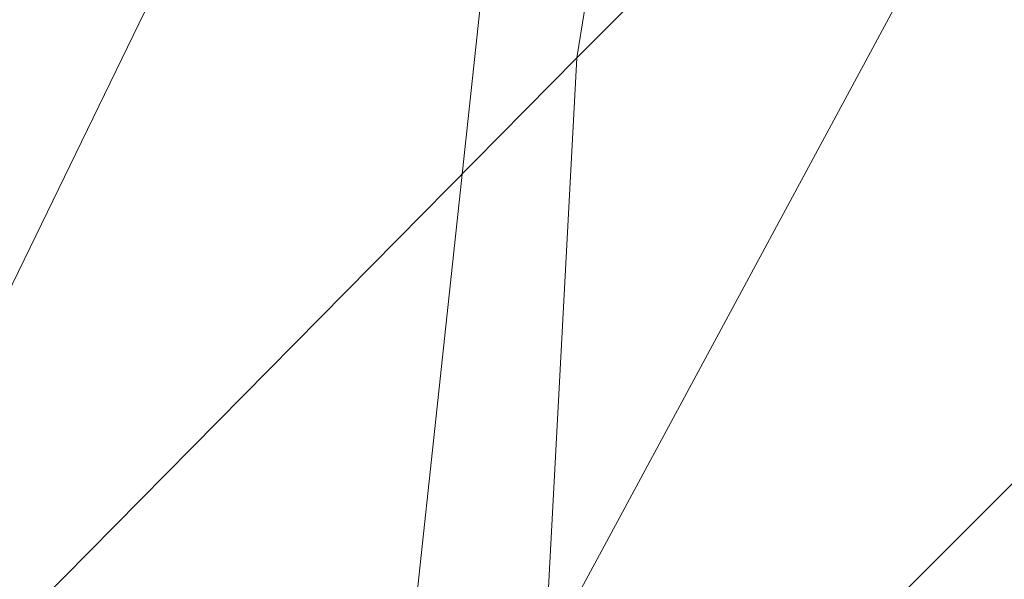
# Model space of a CAD drawing. Units: inches. Extents: x 0 to 204, y 0 to 264.
# Drawn here: x 89 to 91, y 160 to 161 of the extents above; entities that cross this region are included whole.
import ezdxf

# ---------------------------------------------------------------- set-up
doc = ezdxf.new("R2010")
doc.units = ezdxf.units.IN
doc.header["$MEASUREMENT"] = 0
doc.layers.get('0').update_dxf_attribs({"color": 10})

# ---------------------------------------------------------------- blocks, each defined once
blk = doc.blocks.new('POUF-QS-3D')
at = {"lineweight": 18}
mesh = blk.add_polyface(dxfattribs=at)
corners = [(-7.6157, -3.8259), (-7.8434, -2.4211), (-7.9196, -1), (-7.9196, 1), (-7.8434, 2.4211), (-7.6157, 3.8259), (-7.1226, 5.1477), (-6.2771, 6.2771), (-5.1477, 7.1226), (-3.8259, 7.6157), (-2.4211, 7.8434), (-1, 7.9196), (1, 7.9196), (2.4211, 7.8434), (3.8259, 7.6157), (5.1477, 7.1226), (6.2771, 6.2771), (7.1226, 5.1477), (7.6157, 3.8259), (7.8434, 2.4211), (7.9196, 1), (7.9196, -1), (7.8434, -2.4211), (7.6157, -3.8259), (7.1226, -5.1477), (6.2771, -6.2771), (5.1477, -7.1226), (3.8259, -7.6157), (2.4211, -7.8434), (1, -7.9196), (-1, -7.9196), (-2.4211, -7.8434), (-3.8259, -7.6157), (-5.1477, -7.1226), (-6.2771, -6.2771), (-7.1226, -5.1477), (-6.7125, -1), (-6.6432, -2.292), (-6.4362, -3.5693), (-6.0632, -4.5692), (-5.4236, -5.4236), (-4.5692, -6.0632), (-3.5693, -6.4362), (-2.292, -6.6432), (-1, -6.7125), (1, -6.7125), (2.292, -6.6432), (3.5693, -6.4362), (4.5692, -6.0632), (5.4236, -5.4236), (6.0632, -4.5692), (6.4362, -3.5693), (6.6432, -2.292), (6.7125, -1), (6.7125, 1), (6.6432, 2.292), (6.4362, 3.5693), (6.0632, 4.5692), (5.4236, 5.4236), (4.5692, 6.0632), (3.5693, 6.4362), (2.292, 6.6432), (1, 6.7125), (-1, 6.7125), (-2.292, 6.6432), (-3.5693, 6.4362), (-4.5692, 6.0632), (-5.4236, 5.4236), (-6.0632, 4.5692), (-6.4362, 3.5693), (-6.6432, 2.292), (-6.7125, 1)]
mesh.append_faces([[corners[k] for k in face] for face in [(59, 14, 15, 58), (14, 59, 60), (12, 62, 63, 11), (64, 10, 11, 63), (10, 64, 65, 9), (66, 8, 9, 65), (67, 7, 8, 66), (6, 67, 68, 5), (4, 69, 70, 3), (5, 68, 69, 4), (3, 71, 36, 2), (3, 70, 71), (67, 6, 7), (26, 48, 49, 25), (48, 26, 27, 47), (28, 46, 47, 27), (29, 45, 46, 28), (40, 34, 35)]], dxfattribs={"vtx0": -1, "vtx2": -1})
mesh.append_faces([[corners[k] for k in face] for face in [(58, 15, 16, 17)]], dxfattribs={"vtx0": -1, "vtx3": -1})
mesh.append_faces([[corners[k] for k in face] for face in [(54, 55, 20), (36, 37, 2)]], dxfattribs={"vtx1": -1, "vtx2": -1})
mesh.append_faces([[corners[k] for k in face] for face in [(12, 13, 61, 62), (60, 61, 13, 14), (17, 18, 57, 58), (18, 19, 56, 57), (19, 20, 55, 56), (53, 54, 20, 21), (21, 22, 52, 53), (22, 23, 51, 52), (23, 24, 50, 51), (49, 50, 24, 25), (44, 45, 29, 30), (37, 38, 1, 2), (39, 40, 35, 0), (38, 39, 0, 1), (43, 44, 30, 31), (42, 43, 31, 32), (40, 41, 33, 34), (32, 33, 41, 42)]], dxfattribs={"vtx1": -1, "vtx3": -1})
mesh = blk.add_polyface(dxfattribs=at)
corners = [(-6.4362, -3.5693, 14), (-6.6432, -2.292, 14), (-6.7125, -1, 14), (-6.7125, 1, 14), (-6.6432, 2.292, 14), (-6.4362, 3.5693, 14), (-6.0632, 4.5692, 14), (-5.4236, 5.4236, 14), (-4.5692, 6.0632, 14), (-3.5693, 6.4362, 14), (-2.292, 6.6432, 14), (-1, 6.7125, 14), (1, 6.7125, 14), (2.292, 6.6432, 14), (3.5693, 6.4362, 14), (4.5692, 6.0632, 14), (5.4236, 5.4236, 14), (6.0632, 4.5692, 14), (6.4362, 3.5693, 14), (6.6432, 2.292, 14), (6.7125, 1, 14), (6.7125, -1, 14), (6.6432, -2.292, 14), (6.4362, -3.5693, 14), (6.0632, -4.5692, 14), (5.4236, -5.4236, 14), (4.5692, -6.0632, 14), (3.5693, -6.4362, 14), (2.292, -6.6432, 14), (1, -6.7125, 14), (-1, -6.7125, 14), (-2.292, -6.6432, 14), (-3.5693, -6.4362, 14), (-4.5692, -6.0632, 14), (-5.4236, -5.4236, 14), (-6.0632, -4.5692, 14)]
mesh.append_faces([[corners[k] for k in face] for face in [(20, 12, 13, 19), (29, 21, 22, 28), (32, 35, 0, 31), (31, 0, 1, 30), (30, 1, 2, 29), (29, 20, 21)]], dxfattribs={"vtx0": -1, "vtx2": -1})
mesh.append_faces([[corners[k] for k in face] for face in [(8, 9, 6, 7)]], dxfattribs={"vtx1": -1})
mesh.append_faces([[corners[k] for k in face] for face in [(13, 14, 19), (5, 6, 9)]], dxfattribs={"vtx1": -1, "vtx2": -1})
mesh.append_faces([[corners[k] for k in face] for face in [(11, 12, 20, 29), (2, 3, 11, 29)]], dxfattribs={"vtx1": -1, "vtx2": -1, "vtx3": -1})
mesh.append_faces([[corners[k] for k in face] for face in [(14, 15, 18, 19), (9, 10, 4, 5), (10, 11, 3, 4), (22, 23, 27, 28)]], dxfattribs={"vtx1": -1, "vtx3": -1})
mesh.append_faces([[corners[k] for k in face] for face in [(16, 17, 18, 15), (25, 26, 27)]], dxfattribs={"vtx2": -1})
mesh.append_faces([[corners[k] for k in face] for face in [(23, 24, 25, 27)]], dxfattribs={"vtx2": -1, "vtx3": -1})
mesh.append_faces([[corners[k] for k in face] for face in [(32, 33, 34, 35)]], dxfattribs={"vtx3": -1})
mesh = blk.add_polyface(dxfattribs=at)
corners = [(-4.9705, 3.2503, 18), (-6.6461, 3.6149, 17.8229), (-8.251, 3.9641, 17.299), (-8.4898, 2.4906, 17.299), (-8.5697, 1, 17.299), (-6.9273, 1, 17.8229), (-5.2125, 1, 18), (-5.1518, 2.1317, 18), (-5.6358, 3.3951, 17.9297), (-5.8933, 1, 17.9297), (-7.9175, 1, 17.5071)]
mesh.append_faces([[corners[k] for k in face] for face in [(10, 1, 3), (8, 9, 7)]], dxfattribs={"vtx0": -1, "vtx1": -1, "vtx2": -1})
mesh.append_faces([[corners[k] for k in face] for face in [(5, 8, 1), (8, 5, 9)]], dxfattribs={"vtx0": -1, "vtx2": -1})
mesh.append_faces([[corners[k] for k in face] for face in [(2, 3, 1)]], dxfattribs={"vtx1": -1})
mesh.append_faces([[corners[k] for k in face] for face in [(10, 5, 1)]], dxfattribs={"vtx1": -1, "vtx2": -1})
mesh.append_faces([[corners[k] for k in face] for face in [(7, 0, 8), (3, 4, 10), (9, 6, 7)]], dxfattribs={"vtx2": -1})
mesh = blk.add_polyface(dxfattribs=at)
corners = [(-6.4362, 3.5693), (-6.4362, 3.5693, 14), (-6.6432, 2.292, 14), (-6.7125, 1, 14), (-6.7125, 1), (-6.6432, 2.292)]
mesh.append_faces([[corners[k] for k in face] for face in [(1, 2, 5, 0)]], dxfattribs={"vtx1": -1})
mesh.append_faces([[corners[k] for k in face] for face in [(3, 4, 5, 2)]], dxfattribs={"vtx2": -1})

msp = doc.modelspace()

# ---------------------------------------------------------------- linework, layer by layer
at = {"lineweight": 18, "invisible_edges": 15}
for points in [[(88.476, 158.49237, 29.41154), (89.61167, 166.2644, 29.10065), (89.61013, 158.24103, 29.36398)], [(89.84525, 166.2711, 29.60061), (88.73804, 158.36747, 29.80719), (89.81166, 157.85128, 29.76521)], [(90.73556, 158.01616, 29.32125), (89.61013, 158.24103, 29.36398), (90.53755, 166.2644, 29.10065)], [(89.81166, 157.85128, 29.76521), (90.88739, 157.95821, 29.71614), (90.72505, 166.2711, 29.60061)], [(90.53755, 166.2644, 29.10065), (91.91003, 158.33105, 29.27138), (90.73556, 158.01616, 29.32125)], [(88.476, 157.48064, 23.41154), (89.61167, 165.25267, 23.10065), (89.61013, 157.2293, 23.36398)], [(89.84525, 165.25938, 23.60061), (88.73804, 157.35575, 23.80719), (89.81166, 156.83955, 23.76521)], [(90.73556, 157.00443, 23.32125), (89.61013, 157.2293, 23.36398), (90.53755, 165.25267, 23.10065)], [(89.81166, 156.83955, 23.76521), (90.88739, 156.94649, 23.71614), (90.72505, 165.25938, 23.60061)], [(90.53755, 165.25267, 23.10065), (91.91003, 157.31933, 23.27138), (90.73556, 157.00443, 23.32125)], [(88.73834, 156.57525, 17.81194), (90.73305, 156.05795, 17.72631), (90.72505, 165.04283, 17.60061)], [(89.63822, 165.03643, 17.10065), (89.57464, 156.03833, 17.38442), (88.47603, 156.70343, 17.41892)], [(90.67734, 156.30524, 17.32603), (89.57464, 156.03833, 17.38442), (90.53755, 165.03643, 17.10065)], [(90.53755, 165.03643, 17.10065), (91.91003, 156.72804, 17.27138), (90.67734, 156.30524, 17.32603)], [(88.73834, 155.69975, 17.81194), (90.73305, 155.18245, 17.72631), (90.72505, 164.16733, 17.60061)], [(89.63822, 164.16093, 17.10065), (89.57464, 155.16283, 17.38442), (88.47603, 155.82793, 17.41892)], [(90.67734, 155.42974, 17.32603), (89.57464, 155.16283, 17.38442), (90.53755, 164.16093, 17.10065)], [(90.53755, 164.16093, 17.10065), (91.91003, 155.85254, 17.27138), (90.67734, 155.42974, 17.32603)], [(93.8526, 161.85474, 29.75216), (92.71852, 161.98864, 29.53145), (89.50428, 160.56131, 29.75915)], [(89.79162, 160.36644, 29.90157), (94.16186, 161.49214, 29.91531), (93.8526, 161.85474, 29.75216)], [(94.16186, 161.49214, 29.91531), (89.79162, 160.36644, 29.90157), (92.89274, 160.65827, 30)], [(90.39502, 160.91169, 32.46676), (90.82365, 161.29132, 34.04876), (89.28086, 160.64337, 33.11712)], [(90.70942, 159.82365, 18), (91.42255, 161.09774, 24.47571), (90.46564, 160.94073, 24.08921)], [(90.28005, 161.04521, 33.11478), (90.13563, 161.02299, 33.26067), (90.22856, 160.85044, 31.85641)], [(91.46265, 160.92122, 29.9883), (91.30504, 161.03017, 31.42401), (90.33721, 160.65355, 30.56459)], [(90.39502, 160.91169, 32.46676), (90.33721, 160.65355, 30.56459), (91.30504, 161.03017, 31.42401)], [(90.22856, 160.85044, 31.85641), (90.13563, 161.02299, 33.26067), (90.04177, 160.92718, 32.83231)], [(90.45929, 160.92277, 30.34754), (90.37226, 161.00432, 31.54923), (90.41691, 160.88777, 31.40331)], [(89.52731, 160.97732, 34.11483), (89.3496, 160.94783, 34.10455), (89.53999, 160.80549, 33.06625)], [(89.65503, 160.8734, 33.26796), (89.75016, 160.96675, 33.65379), (89.52731, 160.97732, 34.11483)], [(89.52731, 160.97732, 34.11483), (89.53999, 160.80549, 33.06625), (89.65503, 160.8734, 33.26796)], [(90.57529, 160.98519, 27.68629), (90.53101, 160.91102, 29.01221), (90.59659, 160.85277, 28.08751)], [(90.57529, 160.98519, 27.68629), (90.65821, 160.80629, 27.16611), (90.65781, 160.95641, 26.25)], [(90.59659, 160.85277, 28.08751), (90.65821, 160.80629, 27.16611), (90.57529, 160.98519, 27.68629)], [(89.87586, 160.78922, 32.23153), (89.75016, 160.96675, 33.65379), (89.65503, 160.8734, 33.26796)], [(89.87586, 160.78922, 32.23153), (89.89582, 160.96731, 33.38178), (89.75016, 160.96675, 33.65379)], [(89.89582, 160.96731, 33.38178), (89.87586, 160.78922, 32.23153), (90.04177, 160.92718, 32.83231)], [(89.3946, 160.94632, 24.1875), (89.39692, 160.95851, 24), (89.41453, 160.885, 23.82325)], [(89.42753, 160.87785, 24.01061), (89.3946, 160.94632, 24.1875), (89.41453, 160.885, 23.82325)], [(89.3946, 160.94632, 24.1875), (89.42753, 160.87785, 24.01061), (89.41316, 160.93329, 24.375)], [(89.42753, 160.87785, 24.01061), (89.46379, 160.8681, 24.14052), (89.41316, 160.93329, 24.375)], [(89.46755, 160.91398, 24.45488), (89.41316, 160.93329, 24.375), (89.46379, 160.8681, 24.14052)], [(90.04177, 160.92718, 32.83231), (89.87586, 160.78922, 32.23153), (90.06136, 160.77131, 31.64282)], [(90.06136, 160.77131, 31.64282), (90.22856, 160.85044, 31.85641), (90.04177, 160.92718, 32.83231)], [(91.46265, 160.92122, 29.9883), (90.33721, 160.65355, 30.56459), (90.8391, 160.65234, 28.76992)], [(90.53101, 160.91102, 29.01221), (90.45929, 160.92277, 30.34754), (90.55377, 160.73033, 29.69184)], [(89.33388, 160.44031, 31.40612), (90.33721, 160.65355, 30.56459), (90.39502, 160.91169, 32.46676)], [(89.46755, 160.91398, 24.45488), (89.46379, 160.8681, 24.14052), (89.51951, 160.8812, 24.276)], [(90.65256, 160.69428, 27.97092), (90.59659, 160.85277, 28.08751), (90.53101, 160.91102, 29.01221)], [(89.41453, 160.885, 23.82325), (89.41649, 160.89829, 23.64225), (89.43409, 160.82474, 23.46338)], [(89.41453, 160.885, 23.82325), (89.43409, 160.82474, 23.46338), (89.44688, 160.81676, 23.64225)], [(89.44688, 160.81676, 23.64225), (89.42753, 160.87785, 24.01061), (89.41453, 160.885, 23.82325)], [(89.42753, 160.87785, 24.01061), (89.49354, 160.79853, 23.74645), (89.46379, 160.8681, 24.14052)], [(89.49354, 160.79853, 23.74645), (89.42753, 160.87785, 24.01061), (89.44688, 160.81676, 23.64225)], [(90.26911, 160.6876, 30.2447), (90.41691, 160.88777, 31.40331), (90.22856, 160.85044, 31.85641)], [(89.46379, 160.8681, 24.14052), (89.49354, 160.79853, 23.74645), (89.54017, 160.81511, 23.88375)], [(89.65503, 160.8734, 33.26796), (89.53999, 160.80549, 33.06625), (89.67465, 160.74043, 32.33591)], [(89.87586, 160.78922, 32.23153), (89.65503, 160.8734, 33.26796), (89.67465, 160.74043, 32.33591)], [(90.22856, 160.85044, 31.85641), (90.06136, 160.77131, 31.64282), (90.12455, 160.67979, 30.63974)], [(90.22856, 160.85044, 31.85641), (90.12455, 160.67979, 30.63974), (90.26911, 160.6876, 30.2447)], [(90.59659, 160.85277, 28.08751), (90.65256, 160.69428, 27.97092), (90.65821, 160.80629, 27.16611)], [(89.43409, 160.82474, 23.46338), (89.43605, 160.83808, 23.2845), (89.45564, 160.75954, 23.10563)], [(89.43409, 160.82474, 23.46338), (89.46211, 160.76471, 23.31333), (89.44688, 160.81676, 23.64225)], [(89.45564, 160.75954, 23.10563), (89.46211, 160.76471, 23.31333), (89.43409, 160.82474, 23.46338)], [(89.49354, 160.79853, 23.74645), (89.44688, 160.81676, 23.64225), (89.49652, 160.73505, 23.31216)], [(89.44688, 160.81676, 23.64225), (89.46211, 160.76471, 23.31333), (89.49652, 160.73505, 23.31216)], [(90.38077, 160.64817, 29.31311), (90.48534, 160.80905, 30.54757), (90.26911, 160.6876, 30.2447)], [(89.65666, 160.60956, 31.35077), (89.53999, 160.80549, 33.06625), (89.40515, 160.77076, 33.11478)], [(89.49354, 160.79853, 23.74645), (89.52093, 160.74794, 23.4674), (89.56083, 160.74901, 23.4915)], [(89.49354, 160.79853, 23.74645), (89.49652, 160.73505, 23.31216), (89.52093, 160.74794, 23.4674)], [(89.65666, 160.60956, 31.35077), (89.67465, 160.74043, 32.33591), (89.53999, 160.80549, 33.06625)], [(89.45562, 160.77787, 22.92675), (89.48584, 160.67002, 22.62135), (89.45564, 160.75954, 23.10563)], [(89.67465, 160.74043, 32.33591), (89.82193, 160.62436, 31.01998), (89.87586, 160.78922, 32.23153)], [(89.87586, 160.78922, 32.23153), (89.82193, 160.62436, 31.01998), (89.98247, 160.65115, 30.797)], [(90.06136, 160.77131, 31.64282), (89.87586, 160.78922, 32.23153), (89.98247, 160.65115, 30.797)], [(89.49314, 160.68877, 22.92675), (89.46211, 160.76471, 23.31333), (89.45564, 160.75954, 23.10563)], [(89.46211, 160.76471, 23.31333), (89.49314, 160.68877, 22.92675), (89.49652, 160.73505, 23.31216)], [(89.98247, 160.65115, 30.797), (90.12455, 160.67979, 30.63974), (90.06136, 160.77131, 31.64282)], [(89.45564, 160.75954, 23.10563), (89.48584, 160.67002, 22.62135), (89.49314, 160.68877, 22.92675)], [(89.53583, 160.70105, 23.18827), (89.52093, 160.74794, 23.4674), (89.49652, 160.73505, 23.31216)], [(89.56083, 160.74901, 23.4915), (89.52093, 160.74794, 23.4674), (89.53583, 160.70105, 23.18827)], [(89.65666, 160.60956, 31.35077), (89.82193, 160.62436, 31.01998), (89.67465, 160.74043, 32.33591)], [(89.49314, 160.68877, 22.92675), (89.54252, 160.65742, 22.91517), (89.49652, 160.73505, 23.31216)], [(89.49652, 160.73505, 23.31216), (89.54252, 160.65742, 22.91517), (89.53583, 160.70105, 23.18827)], [(90.4168, 160.59855, 28.24983), (90.55377, 160.73033, 29.69184), (90.38077, 160.64817, 29.31311)], [(89.47518, 160.71766, 22.569), (89.5085, 160.59853, 22.176), (89.48584, 160.67002, 22.62135)], [(89.33724, 160.46622, 27.72553), (89.26225, 160.65867, 28.80963), (89.27002, 160.69531, 27.47491)], [(89.31823, 160.63022, 26.25), (89.33724, 160.46622, 27.72553), (89.27002, 160.69531, 27.47491)], [(89.54252, 160.65742, 22.91517), (89.58149, 160.68291, 23.09925), (89.53583, 160.70105, 23.18827)], [(90.4168, 160.59855, 28.24983), (90.5467, 160.61206, 27.51162), (90.65256, 160.69428, 27.97092)], [(89.52424, 160.62427, 22.61347), (89.49314, 160.68877, 22.92675), (89.48584, 160.67002, 22.62135)], [(89.52424, 160.62427, 22.61347), (89.54252, 160.65742, 22.91517), (89.49314, 160.68877, 22.92675)], [(90.08366, 160.57671, 29.61194), (90.12455, 160.67979, 30.63974), (89.98247, 160.65115, 30.797)], [(90.08366, 160.57671, 29.61194), (90.25584, 160.58948, 29.0176), (90.12455, 160.67979, 30.63974)], [(90.12455, 160.67979, 30.63974), (90.25584, 160.58948, 29.0176), (90.26911, 160.6876, 30.2447)], [(90.38077, 160.64817, 29.31311), (90.26911, 160.6876, 30.2447), (90.25584, 160.58948, 29.0176)], [(89.48584, 160.67002, 22.62135), (89.5085, 160.59853, 22.176), (89.53096, 160.56187, 22.14127)], [(89.52424, 160.62427, 22.61347), (89.48584, 160.67002, 22.62135), (89.53096, 160.56187, 22.14127)], [(89.33724, 160.46622, 27.72553), (89.3254, 160.44327, 29.27123), (89.26225, 160.65867, 28.80963)], [(89.2676, 160.62, 29.73907), (89.26225, 160.65867, 28.80963), (89.3254, 160.44327, 29.27123)], [(90.8391, 160.65234, 28.76992), (90.33721, 160.65355, 30.56459), (89.3869, 160.23725, 29.69512)], [(90.90622, 160.51138, 26.25), (90.8391, 160.65234, 28.76992), (89.44599, 160.14587, 27.77498)], [(89.5085, 160.59853, 22.176), (89.49475, 160.65744, 22.21125), (89.51733, 160.56839, 21.93205)], [(89.54252, 160.65742, 22.91517), (89.52424, 160.62427, 22.61347), (89.57064, 160.5876, 22.51088)], [(89.54252, 160.65742, 22.91517), (89.57064, 160.5876, 22.51088), (89.60215, 160.61682, 22.707)], [(89.25928, 160.64371, 30.82989), (89.32082, 160.44393, 30.36097), (89.2797, 160.58903, 31.57002)], [(89.25928, 160.64371, 30.82989), (89.3254, 160.44327, 29.27123), (89.32082, 160.44393, 30.36097)], [(89.3254, 160.44327, 29.27123), (89.25928, 160.64371, 30.82989), (89.2676, 160.62, 29.73907)], [(89.82193, 160.62436, 31.01998), (89.93109, 160.55792, 29.97422), (89.98247, 160.65115, 30.797)], [(89.93109, 160.55792, 29.97422), (90.08366, 160.57671, 29.61194), (89.98247, 160.65115, 30.797)], [(90.38077, 160.64817, 29.31311), (90.25584, 160.58948, 29.0176), (90.4168, 160.59855, 28.24983)], [(89.52424, 160.62427, 22.61347), (89.54822, 160.56387, 22.27736), (89.57064, 160.5876, 22.51088)], [(89.53096, 160.56187, 22.14127), (89.54822, 160.56387, 22.27736), (89.52424, 160.62427, 22.61347)], [(89.75202, 160.52539, 30.2447), (89.82193, 160.62436, 31.01998), (89.65666, 160.60956, 31.35077)], [(89.82193, 160.62436, 31.01998), (89.75202, 160.52539, 30.2447), (89.93109, 160.55792, 29.97422)], [(90.4168, 160.59855, 28.24983), (90.42003, 160.5639, 27.17062), (90.5467, 160.61206, 27.51162)], [(90.42003, 160.5639, 27.17062), (90.55663, 160.59716, 26.25), (90.5467, 160.61206, 27.51162)], [(89.49098, 160.49713, 30.54757), (89.63605, 160.46487, 29.96834), (89.65666, 160.60956, 31.35077)], [(89.51733, 160.56839, 21.93205), (89.53739, 160.52527, 21.85656), (89.5085, 160.59853, 22.176)], [(89.53739, 160.52527, 21.85656), (89.53096, 160.56187, 22.14127), (89.5085, 160.59853, 22.176)], [(89.51431, 160.59723, 21.8535), (89.53208, 160.52323, 21.67463), (89.51733, 160.56839, 21.93205)], [(89.63605, 160.46487, 29.96834), (89.75202, 160.52539, 30.2447), (89.65666, 160.60956, 31.35077)], [(90.28747, 160.54431, 27.92069), (90.4168, 160.59855, 28.24983), (90.25584, 160.58948, 29.0176)], [(90.28747, 160.54431, 27.92069), (90.42003, 160.5639, 27.17062), (90.4168, 160.59855, 28.24983)], [(89.33388, 160.44051, 31.40609), (89.2797, 160.58903, 31.57002), (89.32082, 160.44393, 30.36097)], [(89.54822, 160.56387, 22.27736), (89.59328, 160.51291, 22.0643), (89.57064, 160.5876, 22.51088)], [(89.57064, 160.5876, 22.51088), (89.59328, 160.51291, 22.0643), (89.6228, 160.55072, 22.31475)], [(90.13713, 160.51699, 28.38181), (90.25584, 160.58948, 29.0176), (90.08366, 160.57671, 29.61194)], [(90.28747, 160.54431, 27.92069), (90.25584, 160.58948, 29.0176), (90.13713, 160.51699, 28.38181)], [(89.51733, 160.56839, 21.93205), (89.53208, 160.52323, 21.67463), (89.53739, 160.52527, 21.85656)], [(90.08366, 160.57671, 29.61194), (89.92409, 160.48249, 28.97048), (90.13713, 160.51699, 28.38181)], [(90.08366, 160.57671, 29.61194), (89.93109, 160.55792, 29.97422), (89.92409, 160.48249, 28.97048)], [(89.53096, 160.56187, 22.14127), (89.5603, 160.51181, 21.94271), (89.54822, 160.56387, 22.27736)], [(89.53096, 160.56187, 22.14127), (89.53739, 160.52527, 21.85656), (89.5603, 160.51181, 21.94271)], [(89.5603, 160.51181, 21.94271), (89.59328, 160.51291, 22.0643), (89.54822, 160.56387, 22.27736)], [(89.75202, 160.52539, 30.2447), (89.92409, 160.48249, 28.97048), (89.93109, 160.55792, 29.97422)], [(90.42003, 160.5639, 27.17062), (90.28747, 160.54431, 27.92069), (90.36192, 160.53608, 26.25)], [(90.18715, 160.49348, 27.28924), (90.28747, 160.54431, 27.92069), (90.13713, 160.51699, 28.38181)], [(90.28747, 160.54431, 27.92069), (90.18715, 160.49348, 27.28924), (90.36192, 160.53608, 26.25)], [(89.53387, 160.53702, 21.49575), (89.55626, 160.4523, 21.31688), (89.53208, 160.52323, 21.67463)], [(89.53739, 160.52527, 21.85656), (89.53208, 160.52323, 21.67463), (89.56637, 160.46722, 21.62088)], [(89.55626, 160.4523, 21.31688), (89.56637, 160.46722, 21.62088), (89.53208, 160.52323, 21.67463)], [(89.53739, 160.52527, 21.85656), (89.56637, 160.46722, 21.62088), (89.5603, 160.51181, 21.94271)], [(89.5603, 160.51181, 21.94271), (89.60628, 160.45771, 21.72638), (89.59328, 160.51291, 22.0643)], [(89.59328, 160.51291, 22.0643), (89.60628, 160.45771, 21.72638), (89.64346, 160.48462, 21.9225)], [(89.63605, 160.46487, 29.96834), (89.77923, 160.44844, 29.14965), (89.75202, 160.52539, 30.2447)], [(89.92409, 160.48249, 28.97048), (89.75202, 160.52539, 30.2447), (89.77923, 160.44844, 29.14965)], [(89.92409, 160.48249, 28.97048), (90.00812, 160.4448, 27.56961), (90.13713, 160.51699, 28.38181)], [(90.00812, 160.4448, 27.56961), (90.18715, 160.49348, 27.28924), (90.13713, 160.51699, 28.38181)], [(89.60628, 160.45771, 21.72638), (89.5603, 160.51181, 21.94271), (89.56637, 160.46722, 21.62088)], [(90.16721, 160.475, 26.25), (90.18715, 160.49348, 27.28924), (90.00812, 160.4448, 27.56961)], [(89.57241, 160.39922, 20.94188), (89.55626, 160.4523, 21.31688), (89.55344, 160.47681, 21.138)], [(89.92409, 160.48249, 28.97048), (89.77923, 160.44844, 29.14965), (89.78179, 160.39479, 28.14626)], [(89.88699, 160.40217, 27.40377), (89.92409, 160.48249, 28.97048), (89.78179, 160.39479, 28.14626)], [(89.92409, 160.48249, 28.97048), (89.88699, 160.40217, 27.40377), (90.00812, 160.4448, 27.56961)], [(89.33724, 160.46622, 27.72553), (89.37697, 160.31509, 28.20545), (89.3254, 160.44327, 29.27123)], [(89.39439, 160.31414, 27.22149), (89.37697, 160.31509, 28.20545), (89.33724, 160.46622, 27.72553)], [(89.37646, 160.44458, 26.25), (89.39439, 160.31414, 27.22149), (89.33724, 160.46622, 27.72553)], [(89.65262, 160.39421, 28.91942), (89.63605, 160.46487, 29.96834), (89.51959, 160.40592, 29.69184)], [(89.55626, 160.4523, 21.31688), (89.60129, 160.38437, 21.18331), (89.56637, 160.46722, 21.62088)], [(89.56637, 160.46722, 21.62088), (89.63341, 160.38993, 21.33413), (89.60628, 160.45771, 21.72638)], [(89.63341, 160.38993, 21.33413), (89.56637, 160.46722, 21.62088), (89.60129, 160.38437, 21.18331)], [(89.60628, 160.45771, 21.72638), (89.63341, 160.38993, 21.33413), (89.66412, 160.41852, 21.53025)], [(89.63605, 160.46487, 29.96834), (89.65262, 160.39421, 28.91942), (89.77923, 160.44844, 29.14965)], [(89.3254, 160.44327, 29.27123), (89.3869, 160.23745, 29.69508), (89.32082, 160.44393, 30.36097)], [(89.3254, 160.44327, 29.27123), (89.37697, 160.31509, 28.20545), (89.3869, 160.23745, 29.69508)], [(89.55626, 160.4523, 21.31688), (89.57241, 160.39922, 20.94188), (89.58815, 160.37659, 21.00691)], [(89.55626, 160.4523, 21.31688), (89.58815, 160.37659, 21.00691), (89.60129, 160.38437, 21.18331)], [(89.78179, 160.39479, 28.14626), (89.77923, 160.44844, 29.14965), (89.65262, 160.39421, 28.91942)], [(89.9725, 160.41392, 26.25), (90.00812, 160.4448, 27.56961), (89.88699, 160.40217, 27.40377)], [(89.57489, 160.41079, 20.74575), (89.59566, 160.32876, 20.54963), (89.57241, 160.39922, 20.94188)], [(89.9725, 160.41392, 26.25), (89.88699, 160.40217, 27.40377), (89.7668, 160.35999, 27.21739)], [(89.78179, 160.39479, 28.14626), (89.7668, 160.35999, 27.21739), (89.88699, 160.40217, 27.40377)], [(89.66623, 160.3539, 28.03489), (89.65262, 160.39421, 28.91942), (89.53874, 160.34489, 27.97092)], [(89.57241, 160.39922, 20.94188), (89.61357, 160.32052, 20.74575), (89.58815, 160.37659, 21.00691)], [(89.61357, 160.32052, 20.74575), (89.57241, 160.39922, 20.94188), (89.59566, 160.32876, 20.54963)], [(89.65047, 160.32522, 20.94188), (89.63341, 160.38993, 21.33413), (89.60129, 160.38437, 21.18331)], [(89.63341, 160.38993, 21.33413), (89.65047, 160.32522, 20.94188), (89.68478, 160.35243, 21.138)], [(89.66623, 160.3539, 28.03489), (89.78179, 160.39479, 28.14626), (89.65262, 160.39421, 28.91942)], [(89.66623, 160.3539, 28.03489), (89.7668, 160.35999, 27.21739), (89.78179, 160.39479, 28.14626)], [(89.61357, 160.32052, 20.74575), (89.60129, 160.38437, 21.18331), (89.58815, 160.37659, 21.00691)], [(89.61357, 160.32052, 20.74575), (89.65047, 160.32522, 20.94188), (89.60129, 160.38437, 21.18331)], [(89.54993, 160.3092, 26.96459), (89.76519, 160.34889, 26.25), (89.7668, 160.35999, 27.21739)], [(89.54993, 160.3092, 26.96459), (89.7668, 160.35999, 27.21739), (89.66623, 160.3539, 28.03489)], [(89.61962, 160.25497, 20.1106), (89.59566, 160.32876, 20.54963), (89.59634, 160.34477, 20.3535)], [(89.63265, 160.25648, 20.35057), (89.61357, 160.32052, 20.74575), (89.59566, 160.32876, 20.54963)], [(89.61962, 160.25497, 20.1106), (89.63265, 160.25648, 20.35057), (89.59566, 160.32876, 20.54963)], [(89.65047, 160.32522, 20.94188), (89.61357, 160.32052, 20.74575), (89.66611, 160.2579, 20.52716)], [(89.61357, 160.32052, 20.74575), (89.63265, 160.25648, 20.35057), (89.66611, 160.2579, 20.52716)], [(89.66611, 160.2579, 20.52716), (89.70544, 160.28633, 20.74575), (89.65047, 160.32522, 20.94188)], [(89.43991, 160.15538, 27.97254), (89.37697, 160.31509, 28.20545), (89.39439, 160.31414, 27.22149)], [(89.46309, 160.1195, 27.21955), (89.39439, 160.31414, 27.22149), (89.43469, 160.25894, 26.25)], [(89.61779, 160.27875, 19.96125), (89.64804, 160.1715, 19.66705), (89.61962, 160.25497, 20.1106)], [(89.63265, 160.25648, 20.35057), (89.61962, 160.25497, 20.1106), (89.66081, 160.18451, 19.96125)], [(89.66081, 160.18451, 19.96125), (89.61962, 160.25497, 20.1106), (89.64804, 160.1715, 19.66705)], [(89.69189, 160.19211, 20.14733), (89.66611, 160.2579, 20.52716), (89.63265, 160.25648, 20.35057)], [(89.63265, 160.25648, 20.35057), (89.66081, 160.18451, 19.96125), (89.69189, 160.19211, 20.14733)], [(89.66611, 160.2579, 20.52716), (89.69189, 160.19211, 20.14733), (89.7261, 160.22023, 20.3535)], [(89.65553, 160.14288, 19.37288), (89.64804, 160.1715, 19.66705), (89.63924, 160.21273, 19.569)], [(89.69189, 160.19211, 20.14733), (89.66081, 160.18451, 19.96125), (89.71136, 160.12825, 19.76513)], [(89.69189, 160.19211, 20.14733), (89.71136, 160.12825, 19.76513), (89.74675, 160.15414, 19.96125)], [(89.66081, 160.18451, 19.96125), (89.64804, 160.1715, 19.66705), (89.68219, 160.12203, 19.59773)], [(89.68219, 160.12203, 19.59773), (89.71136, 160.12825, 19.76513), (89.66081, 160.18451, 19.96125)], [(89.65553, 160.14288, 19.37288), (89.67069, 160.11383, 19.40676), (89.64804, 160.1715, 19.66705)], [(89.68219, 160.12203, 19.59773), (89.64804, 160.1715, 19.66705), (89.67069, 160.11383, 19.40676)], [(89.72259, 160.16581, 30.27128), (89.89207, 160.09279, 29.2937), (89.78148, 160.00671, 29.09748)], [(89.78148, 160.00671, 29.09748), (89.63613, 159.9517, 29.02041), (89.62667, 160.13763, 30.27733)], [(89.66069, 160.14671, 19.17675), (89.68114, 160.06541, 18.98063), (89.65553, 160.14288, 19.37288)], [(89.68114, 160.06541, 18.98063), (89.67069, 160.11383, 19.40676), (89.65553, 160.14288, 19.37288)], [(89.68219, 160.12203, 19.59773), (89.67069, 160.11383, 19.40676), (89.69819, 160.05752, 19.17675)], [(89.73187, 160.05918, 19.35022), (89.71136, 160.12825, 19.76513), (89.68219, 160.12203, 19.59773)], [(89.69819, 160.05752, 19.17675), (89.73187, 160.05918, 19.35022), (89.68219, 160.12203, 19.59773)], [(89.73187, 160.05918, 19.35022), (89.76741, 160.08804, 19.569), (89.71136, 160.12825, 19.76513)], [(89.67069, 160.11383, 19.40676), (89.68114, 160.06541, 18.98063), (89.69819, 160.05752, 19.17675)]]:
    msp.add_3dface(points, dxfattribs=at)

# ---------------------------------------------------------------- block references
msp.add_blockref('POUF-QS-3D', (96.72505, 158.5555))

doc.saveas('drawing.dxf')
